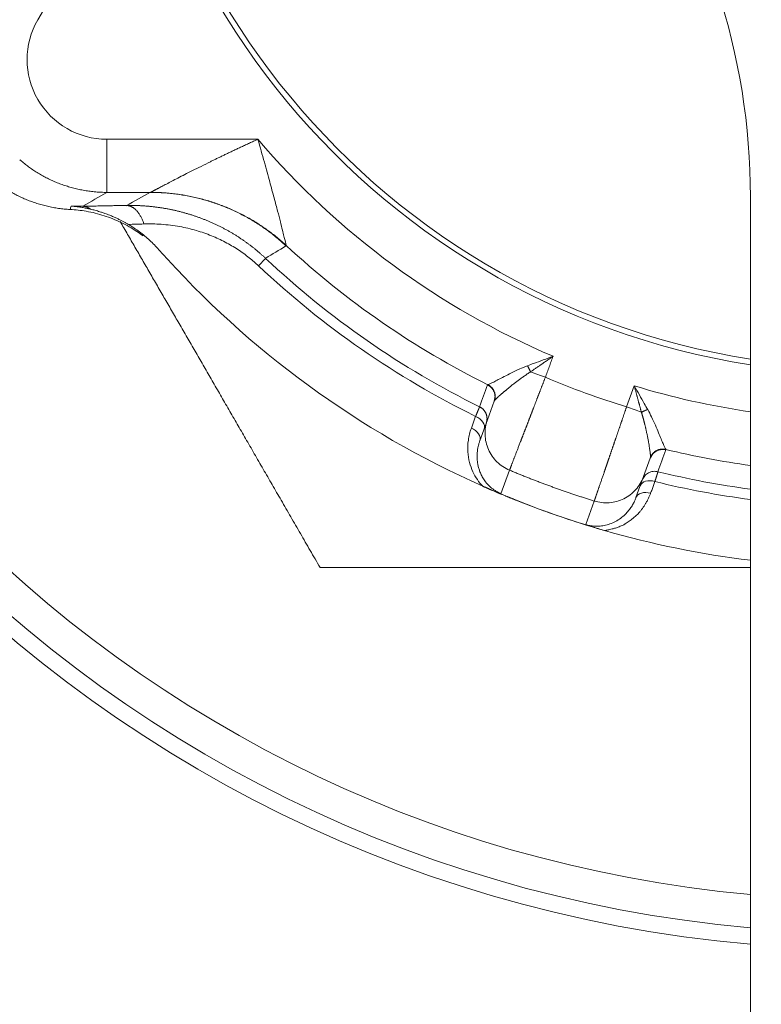
# Model space of a CAD drawing. Extents: x 200 to 1982, y 0 to 1260.
# Drawn here: x 1471 to 1482, y 386 to 400 of the extents above; entities that cross this region are included whole.
import ezdxf

# ---------------------------------------------------------------- set-up
doc = ezdxf.new("R2010")
doc.units = 0
doc.header["$LTSCALE"] = 5
doc.linetypes.add('ACJISTGB', pattern=[9, 4, -1, 1, -1, 1, -1])
doc.layers.get('0').update_dxf_attribs({"linetype": 'CONTINUOUS', "lineweight": 25})
doc.layers.add('1', color=4, linetype='CONTINUOUS', lineweight=15)

msp = doc.modelspace()

# ---------------------------------------------------------------- linework, layer by layer
at = {"color": 8, "lineweight": 13}
for p, q in [((1470.950248, 400.465415), (1472.086125, 402.432783)), ((1471.989607, 398.665012), (1474.261441, 398.665026)), ((1479.925262, 394.952336), (1479.8101, 394.635933)), ((1477.920188, 393.327794), (1478.049243, 393.682288)), ((1479.195375, 392.863663), (1479.324394, 393.218169))]:
    msp.add_line(p, q, dxfattribs=at)
at = {"lineweight": 18}
for p, q in [((1481.674625, 397.80135), (1481.674625, 356.467231)), ((1474.378328, 396.872056), (1474.271905, 396.759176)), ((1477.818412, 394.719095), (1477.716862, 394.440089)), ((1477.716878, 394.440079), (1477.601864, 394.124082)), ((1480.066133, 393.585026), (1480.167682, 393.86403)), ((1479.951095, 393.269031), (1480.066111, 393.585033))]:
    msp.add_line(p, q, dxfattribs=at)
for centre, radius, start, end in [((1483.424625, 406.467231), 20, 0, 264.976875), ((1483.424625, 406.467231), 11.33381, 90, 261.1153125), ((1483.424625, 406.467231), 11.25, 90, 261.050625), ((1471.674625, 397.80135), 10, 0, 36.4095843), ((1471.990237, 399.865584), 1.200596, 150.0251018, 269.9699201), ((1483.424625, 406.467231), 12.833784, 227.1057574, 243.6228758), ((1483.424625, 406.467231), 14.25, 221.6286963, 246.0778871), ((1483.424625, 406.467231), 13.187224, 256.2181576, 262.374119), ((1483.424625, 406.467231), 14.25, 247.7925, 253.92), ((1483.424625, 406.467231), 14.25, 253.9208302, 262.9457667)]:
    msp.add_arc(centre, radius, start, end, dxfattribs=at)
at = {"color": 8, "lineweight": 13}
for radius, start, end in [(19.752817, 0, 264.915), (19.254035, 275.22, 180), (19.254035, 180, 264.785625), (12.034881, 220.4135002, 246.9039671), (13.342362, 226.6865243, 243.8249466), (13.187224, 226.6865244, 243.7818409), (12.034881, 253.0960329, 261.6387053), (12.833784, 256.3771363, 262.1629251), (13.342362, 256.1750612, 262.4634642)]:
    msp.add_arc((1483.424625, 406.467231), radius, start, end, dxfattribs=at)
at = {"lineweight": 18}
for centre, major_axis, ratio, start_param, end_param in [((1483.555029, 406.825503), (11.993973, -4.330683), 0.999999996, 4.658831793, 4.760821855), ((1477.478377, 394.369565), (0.187939, -0.068404), 0.686273782, 6.283171011, 7.77986928), ((1477.413926, 394.192488), (0.187939, -0.068404), 0.686273782, 0.000003492, 1.497702712), ((1480.203486, 393.377706), (-0.187939, 0.068404), 0.686273782, 4.786492335, 6.283211335), ((1480.139035, 393.20063), (-0.187939, 0.068404), 0.686273782, 4.785483354, 6.283181795)]:
    msp.add_ellipse(centre, major_axis=major_axis, ratio=ratio, start_param=start_param, end_param=end_param, dxfattribs=at)
at = {"color": 8, "lineweight": 13}
for points, weights in [([(1471.989746, 398.665), (1471.989746, 398.206061), (1471.989746, 397.877323), (1471.989746, 397.865301)], [1, 0.810880012834, 0.810880012834, 1]), ([(1472.646759, 397.865301), (1473.412331, 397.864321), (1474.124916, 397.583313), (1474.685876, 397.061172)], [1.03584620845, 0.988051288493, 0.988051263848, 1.03584613452]), ([(1472.650202, 397.866122), (1473.415561, 397.865299), (1474.128074, 397.585393), (1474.689345, 397.065056)], [1.03575969295, 0.988080839964, 0.988080102363, 1.03575748014]), ([(1471.627386, 397.65609), (1471.66766, 397.654696), (1471.707655, 397.640126), (1471.745622, 397.612024)], [1.08102405817, 1.04145650864, 1.01638086754, 1.00579713488]), ([(1472.281916, 397.668931), (1472.396103, 397.664891), (1472.49366, 397.561774), (1472.546172, 397.389614)], [1.07853561887, 0.973821005776, 0.973821460378, 1.07853698268]), ([(1478.319303, 395.254285), (1478.33659, 395.224791), (1478.35197, 395.193366), (1478.36441, 395.162116)], [1.01703587184, 0.994321448066, 0.994321376052, 1.0170356558]), ([(1477.722865, 394.969585), (1477.81459, 394.923785), (1477.854968, 394.829398), (1477.824769, 394.731378)], [1.13515819345, 0.95494467037, 0.954947268888, 1.135165989]), ([(1477.598712, 394.636878), (1477.694926, 394.589423), (1477.734904, 394.489956), (1477.69822, 394.389299)], [1, 0.829689997513, 0.829689997513, 1]), ([(1480.127989, 394.595973), (1480.096441, 394.584727), (1480.064395, 394.570626), (1480.034186, 394.554368)], [1.13514606119, 1.06783589142, 1.02566884596, 1.0086449248]), ([(1480.401884, 393.994498), (1480.301815, 394.018462), (1480.210431, 393.971679), (1480.170703, 393.877528)], [1.1249145738, 0.951635414179, 0.958633460684, 1.14590871332])]:
    msp.add_rational_spline(points, weights, degree=3, dxfattribs=at)
for points, knots in [([(1472.650202, 397.866122), (1472.650906, 397.866501), (1472.652321, 397.867261), (1472.655531, 397.86898), (1472.659542, 397.871126), (1472.664433, 397.873742), (1472.670183, 397.876815), (1472.676796, 397.88035), (1472.684273, 397.884343), (1472.692612, 397.888796), (1472.701813, 397.893706), (1472.711877, 397.899072), (1472.722803, 397.904892), (1472.734591, 397.911165), (1472.747241, 397.917888), (1472.773478, 397.931812), (1472.81827, 397.955488), (1472.887336, 397.9918), (1472.968217, 398.034063), (1473.060375, 398.081851), (1473.164286, 398.135117), (1473.280348, 398.193979), (1473.409604, 398.258832), (1473.50843, 398.30778), (1473.571507, 398.338745), (1473.594563, 398.35004), (1473.617998, 398.361496), (1473.641812, 398.373112), (1473.666005, 398.384886), (1473.690577, 398.396818), (1473.715527, 398.408906), (1473.740856, 398.421147), (1473.766564, 398.433541), (1473.79265, 398.446086), (1473.819116, 398.458779), (1473.84596, 398.471618), (1473.873183, 398.484601), (1473.900785, 398.497725), (1473.928766, 398.510988), (1473.957125, 398.524386), (1473.985863, 398.537917), (1474.01498, 398.551578), (1474.044476, 398.565365), (1474.07435, 398.579275), (1474.104604, 398.593303), (1474.135236, 398.607447), (1474.166247, 398.621702), (1474.197637, 398.636063), (1474.229404, 398.65053), (1474.250723, 398.660177), (1474.261441, 398.665026)], [0, 0, 0, 0, 0.009251075, 0.018570683, 0.027976546, 0.037485905, 0.047115443, 0.05688123, 0.066798672, 0.076882479, 0.087146649, 0.097604452, 0.108268437, 0.11915044, 0.1302616, 0.141612382, 0.185295685, 0.23303423, 0.285140907, 0.34185636, 0.402396698, 0.468746602, 0.541011626, 0.619273388, 0.631637351, 0.644182562, 0.656909191, 0.669817403, 0.682907355, 0.696179197, 0.709633074, 0.723269125, 0.737087482, 0.751088275, 0.765271626, 0.779637653, 0.794186471, 0.808918189, 0.823832914, 0.838930746, 0.854211785, 0.869676124, 0.885323855, 0.901155067, 0.917169845, 0.93336827, 0.949750422, 0.966316379, 0.983066214, 1, 1, 1, 1]), ([(1472.650206, 397.866122), (1472.6497, 397.865851), (1472.648671, 397.865554), (1472.647175, 397.865348), (1472.646759, 397.865301)], [0, 0, 0, 0, 0.741983881, 1, 1, 1, 1]), ([(1478.703661, 395.396962), (1478.694752, 395.390761), (1478.677171, 395.378525), (1478.651137, 395.360469), (1478.625819, 395.34294), (1478.601228, 395.325937), (1478.577374, 395.309457), (1478.554265, 395.293496), (1478.531906, 395.278053), (1478.510301, 395.263125), (1478.489453, 395.248712), (1478.469363, 395.234814), (1478.45003, 395.221431), (1478.431453, 395.208563), (1478.413628, 395.196211), (1478.396555, 395.184377), (1478.380222, 395.173059), (1478.369604, 395.16571), (1478.36441, 395.162116)], [0, 0, 0, 0, 0.078169601, 0.15424844, 0.228236742, 0.300134754, 0.369942746, 0.43766101, 0.503289871, 0.566829684, 0.628280839, 0.68764377, 0.74491896, 0.800106943, 0.85320832, 0.904223764, 0.953154037, 1, 1, 1, 1]), ([(1478.36443, 395.162109), (1478.356399, 395.156896), (1478.340348, 395.146477), (1478.316718, 395.130773), (1478.293459, 395.115055), (1478.270621, 395.099341), (1478.248215, 395.083658), (1478.226262, 395.06803), (1478.204777, 395.05248), (1478.183777, 395.037031), (1478.155959, 395.016243), (1478.120957, 394.989377), (1478.079019, 394.956205), (1478.036828, 394.921994), (1478.006456, 394.896823), (1477.986864, 394.880404), (1477.977402, 394.87244), (1477.968232, 394.864689), (1477.959356, 394.85715), (1477.950771, 394.849825), (1477.942478, 394.842714), (1477.934475, 394.835816), (1477.926763, 394.829132), (1477.919338, 394.822662), (1477.912201, 394.816404), (1477.90535, 394.810359), (1477.898782, 394.804524), (1477.892497, 394.7989), (1477.886492, 394.793484), (1477.880765, 394.788275), (1477.875313, 394.783272), (1477.870135, 394.778473), (1477.865228, 394.773875), (1477.860589, 394.769477), (1477.856216, 394.765277), (1477.852105, 394.761272), (1477.848253, 394.75746), (1477.844659, 394.753838), (1477.841317, 394.750403), (1477.838226, 394.747153), (1477.835381, 394.744085), (1477.83278, 394.741196), (1477.830418, 394.738481), (1477.828296, 394.735941), (1477.826391, 394.733561), (1477.825307, 394.732104), (1477.824767, 394.731378)], [0, 0, 0, 0, 0.028445539, 0.05685599, 0.085224742, 0.113545205, 0.141810822, 0.170015084, 0.198151541, 0.226213812, 0.254195598, 0.312044429, 0.374583631, 0.441540697, 0.512601367, 0.530223801, 0.547720438, 0.565090887, 0.582334807, 0.599451903, 0.616441925, 0.633304671, 0.650039982, 0.666647743, 0.683127881, 0.699480365, 0.715705205, 0.73180245, 0.747772188, 0.763614543, 0.779329679, 0.794917791, 0.810379112, 0.825713907, 0.840922474, 0.85600514, 0.870962267, 0.88579424, 0.900501479, 0.915084425, 0.92954355, 0.943879348, 0.958092338, 0.972183064, 0.986152089, 1, 1, 1, 1]), ([(1478.364406, 395.162103), (1478.399651, 395.149278), (1478.436461, 395.135884), (1478.511682, 395.108512), (1478.550091, 395.094536), (1478.5885, 395.08056)], [0, 0, 0, 0, 0.5, 0.5, 1, 1, 1, 1]), ([(1478.049227, 393.682249), (1478.049503, 393.682968), (1478.050056, 393.684407), (1478.051334, 393.687733), (1478.052942, 393.691917), (1478.054913, 393.697045), (1478.057238, 393.703095), (1478.05992, 393.710073), (1478.062957, 393.717977), (1478.066351, 393.726806), (1478.070099, 393.736558), (1478.074201, 393.747231), (1478.078656, 393.758822), (1478.083463, 393.771326), (1478.088619, 393.784739), (1478.094123, 393.799056), (1478.099973, 393.814271), (1478.106167, 393.830378), (1478.1127, 393.847368), (1478.119572, 393.865235), (1478.126778, 393.883969), (1478.134316, 393.903561), (1478.142181, 393.924002), (1478.15037, 393.94528), (1478.158878, 393.967383), (1478.167702, 393.990301), (1478.176836, 394.01402), (1478.186276, 394.038526), (1478.196016, 394.063806), (1478.206051, 394.089844), (1478.214198, 394.110977), (1478.220289, 394.126777), (1478.22422, 394.136969), (1478.228206, 394.147308), (1478.232249, 394.157793), (1478.236348, 394.168424), (1478.240504, 394.179202), (1478.244717, 394.190126), (1478.248987, 394.201199), (1478.253314, 394.212419), (1478.257697, 394.223787), (1478.262138, 394.235302), (1478.266636, 394.246966), (1478.271191, 394.258778), (1478.275804, 394.270738), (1478.280473, 394.282846), (1478.2852, 394.295103), (1478.289983, 394.307507), (1478.294824, 394.320059), (1478.299722, 394.332759), (1478.304677, 394.345607), (1478.309688, 394.358602), (1478.314757, 394.371743), (1478.319881, 394.385031), (1478.325063, 394.398465), (1478.3303, 394.412045), (1478.335594, 394.42577), (1478.340943, 394.439639), (1478.346348, 394.453652), (1478.351808, 394.467808), (1478.357324, 394.482107), (1478.362894, 394.496548), (1478.368518, 394.511129), (1478.374197, 394.52585), (1478.37993, 394.54071), (1478.385716, 394.555708), (1478.391555, 394.570843), (1478.397447, 394.586114), (1478.403391, 394.601519), (1478.409387, 394.617057), (1478.415434, 394.632727), (1478.421532, 394.648528), (1478.42768, 394.664458), (1478.433877, 394.680516), (1478.440124, 394.696699), (1478.446419, 394.713007), (1478.452763, 394.729438), (1478.459153, 394.745989), (1478.46559, 394.76266), (1478.472073, 394.779448), (1478.478601, 394.796351), (1478.485174, 394.813367), (1478.49179, 394.830494), (1478.498449, 394.84773), (1478.50515, 394.865073), (1478.511892, 394.88252), (1478.518675, 394.900068), (1478.525497, 394.917717), (1478.532357, 394.935462), (1478.539255, 394.953301), (1478.54619, 394.971232), (1478.55316, 394.989251), (1478.560165, 395.007357), (1478.567203, 395.025546), (1478.574274, 395.043815), (1478.581376, 395.062161), (1478.586121, 395.074417), (1478.588499, 395.080556)], [0, 0, 0, 0, 0.01688132, 0.033787859, 0.05071963, 0.067676647, 0.084658923, 0.101666469, 0.1186993, 0.135757427, 0.152840864, 0.169949622, 0.187083714, 0.204243151, 0.221427946, 0.23863811, 0.255873655, 0.273134591, 0.290420928, 0.307732679, 0.325069852, 0.342432457, 0.359820504, 0.377234001, 0.394672957, 0.412137381, 0.42962728, 0.44714266, 0.46468353, 0.482249894, 0.499841759, 0.506328024, 0.51284788, 0.519401328, 0.52598837, 0.532609005, 0.539263234, 0.545951058, 0.552672476, 0.55942749, 0.5662161, 0.573038306, 0.579894109, 0.586783508, 0.593706505, 0.6006631, 0.607653293, 0.614677084, 0.621734474, 0.628825463, 0.63595005, 0.643108237, 0.650300024, 0.65752541, 0.664784397, 0.672076983, 0.679403169, 0.686762956, 0.694156342, 0.701583329, 0.709043916, 0.716538103, 0.72406589, 0.731627277, 0.739222264, 0.746850851, 0.754513037, 0.762208823, 0.769938208, 0.777701191, 0.785497773, 0.793327953, 0.80119173, 0.809089105, 0.817020076, 0.824984644, 0.832982808, 0.841014567, 0.84907992, 0.857178868, 0.865311408, 0.873477541, 0.881677266, 0.889910582, 0.898177487, 0.906477982, 0.914812065, 0.923179735, 0.931580992, 0.940015833, 0.948484258, 0.956986266, 0.965521855, 0.974091024, 0.982693773, 0.991330098, 1, 1, 1, 1]), ([(1480.034186, 394.554368), (1480.033082, 394.558397), (1480.030842, 394.566577), (1480.027429, 394.579062), (1480.023912, 394.591934), (1480.02029, 394.605197), (1480.016561, 394.618849), (1480.012725, 394.632892), (1480.008779, 394.647326), (1480.004724, 394.662151), (1480.000559, 394.677368), (1479.996282, 394.692976), (1479.991895, 394.708976), (1479.987397, 394.725368), (1479.982788, 394.742152), (1479.978069, 394.759327), (1479.973242, 394.776893), (1479.968306, 394.794849), (1479.963265, 394.813195), (1479.95812, 394.831931), (1479.952873, 394.851055), (1479.947527, 394.870566), (1479.942085, 394.890464), (1479.936551, 394.910746), (1479.930928, 394.931412), (1479.927162, 394.94532), (1479.925262, 394.952336)], [0, 0, 0, 0, 0.030997529, 0.062921415, 0.095771929, 0.129549321, 0.164253823, 0.199885646, 0.236444987, 0.273932026, 0.312346932, 0.351689861, 0.39196096, 0.433160363, 0.475288196, 0.51834458, 0.562329623, 0.607243431, 0.653086101, 0.699857724, 0.747558388, 0.796188173, 0.845747156, 0.89623541, 0.947653003, 1, 1, 1, 1]), ([(1477.598641, 394.636731), (1477.598565, 394.636548), (1477.598413, 394.636181), (1477.598083, 394.635387), (1477.597677, 394.634412), (1477.597188, 394.633237), (1477.596616, 394.631863), (1477.595961, 394.630288), (1477.595221, 394.628511), (1477.594397, 394.62653), (1477.593488, 394.624344), (1477.592493, 394.62195), (1477.591411, 394.619349), (1477.590243, 394.616538), (1477.588988, 394.613516), (1477.587646, 394.610283), (1477.586216, 394.606837), (1477.584698, 394.603179), (1477.583091, 394.599306), (1477.581396, 394.595219), (1477.579613, 394.590918), (1477.577741, 394.586402), (1477.57578, 394.58167), (1477.57373, 394.576724), (1477.571592, 394.571563), (1477.569365, 394.566187), (1477.56705, 394.560597), (1477.564647, 394.554794), (1477.562156, 394.548778), (1477.559577, 394.542551), (1477.556911, 394.536112), (1477.554158, 394.529464), (1477.551319, 394.522608), (1477.548395, 394.515547), (1477.545384, 394.508277), (1477.542295, 394.500816), (1477.54017, 394.495688), (1477.539106, 394.493119)], [0, 0, 0, 0, 0.026724945, 0.05355764, 0.080498168, 0.107546613, 0.134703057, 0.161967583, 0.189340272, 0.216821207, 0.244410471, 0.272108144, 0.299914307, 0.32782904, 0.355852422, 0.383984533, 0.412225449, 0.440575248, 0.469034005, 0.497601794, 0.526278688, 0.555064759, 0.583960076, 0.612964709, 0.642078723, 0.671302183, 0.700635153, 0.730077692, 0.759629859, 0.789291711, 0.8190633, 0.848944679, 0.878935895, 0.909036994, 0.939248018, 0.969569008, 1, 1, 1, 1]), ([(1479.324399, 393.218182), (1479.324641, 393.218885), (1479.325125, 393.220292), (1479.326242, 393.22353), (1479.327648, 393.227606), (1479.329373, 393.232607), (1479.331411, 393.238519), (1479.333767, 393.245351), (1479.336441, 393.253108), (1479.339434, 393.261795), (1479.342747, 393.271413), (1479.346381, 393.281968), (1479.350337, 393.293459), (1479.354614, 393.30589), (1479.359214, 393.31926), (1479.364135, 393.33357), (1479.369377, 393.348819), (1479.37494, 393.365005), (1479.380823, 393.382126), (1479.387023, 393.400178), (1479.393541, 393.419158), (1479.400373, 393.43906), (1479.407519, 393.459879), (1479.414975, 393.481609), (1479.422739, 393.504242), (1479.430808, 393.527768), (1479.439179, 393.552181), (1479.447849, 393.577468), (1479.456813, 393.603619), (1479.466068, 393.630622), (1479.473316, 393.651776), (1479.478385, 393.666566), (1479.481169, 393.674687), (1479.483996, 393.682934), (1479.486869, 393.691308), (1479.489785, 393.699811), (1479.492747, 393.708442), (1479.495753, 393.717203), (1479.498805, 393.726095), (1479.501902, 393.735119), (1479.505045, 393.744275), (1479.508234, 393.753565), (1479.51147, 393.762989), (1479.514752, 393.772547), (1479.51808, 393.782242), (1479.521455, 393.792072), (1479.524878, 393.80204), (1479.528347, 393.812145), (1479.531865, 393.822389), (1479.535429, 393.832772), (1479.539042, 393.843294), (1479.542702, 393.853957), (1479.54641, 393.86476), (1479.550167, 393.875704), (1479.553972, 393.88679), (1479.557825, 393.898018), (1479.561726, 393.909388), (1479.565677, 393.920901), (1479.569675, 393.932557), (1479.573723, 393.944356), (1479.577819, 393.956298), (1479.581964, 393.968385), (1479.586157, 393.980615), (1479.5904, 393.992989), (1479.594691, 394.005507), (1479.599031, 394.018169), (1479.603419, 394.030975), (1479.607856, 394.043925), (1479.612342, 394.057019), (1479.616876, 394.070256), (1479.621459, 394.083636), (1479.626089, 394.09716), (1479.630768, 394.110826), (1479.635495, 394.124634), (1479.640269, 394.138584), (1479.645091, 394.152675), (1479.64996, 394.166907), (1479.654877, 394.181279), (1479.65984, 394.195791), (1479.66485, 394.210441), (1479.669906, 394.225229), (1479.675009, 394.240154), (1479.680157, 394.255215), (1479.68535, 394.270411), (1479.690588, 394.285741), (1479.695871, 394.301203), (1479.701199, 394.316798), (1479.70657, 394.332523), (1479.711984, 394.348376), (1479.717441, 394.364358), (1479.722941, 394.380465), (1479.728482, 394.396697), (1479.734065, 394.413052), (1479.739688, 394.429528), (1479.745352, 394.446124), (1479.751055, 394.462837), (1479.756797, 394.479665), (1479.762578, 394.496607), (1479.768396, 394.513661), (1479.77425, 394.530824), (1479.780141, 394.548094), (1479.786068, 394.565469), (1479.792029, 394.582946), (1479.798023, 394.600522), (1479.804051, 394.618196), (1479.808081, 394.630011), (1479.810101, 394.635933)], [0, 0, 0, 0, 0.016440136, 0.032937278, 0.049491437, 0.066102622, 0.082770842, 0.099496107, 0.116278427, 0.13311781, 0.150014266, 0.166967803, 0.18397843, 0.201046155, 0.218170987, 0.235352934, 0.252592003, 0.269888202, 0.287241539, 0.304652021, 0.322119655, 0.339644447, 0.357226405, 0.374865534, 0.392561842, 0.410315332, 0.428126012, 0.445993887, 0.463918961, 0.481901241, 0.499940729, 0.505035571, 0.510172914, 0.515352761, 0.520575109, 0.525839961, 0.531147316, 0.536497174, 0.541889536, 0.5473244, 0.552801769, 0.558321641, 0.563884016, 0.569488896, 0.57513628, 0.580826167, 0.586558559, 0.592333454, 0.598150854, 0.604010758, 0.609913166, 0.615858078, 0.621845494, 0.627875415, 0.63394784, 0.640062769, 0.646220202, 0.65242014, 0.658662581, 0.664947527, 0.671274977, 0.67764493, 0.684057388, 0.690512349, 0.697009814, 0.703549783, 0.710132256, 0.716757232, 0.723424711, 0.730134694, 0.73688718, 0.743682169, 0.750519661, 0.757399656, 0.764322153, 0.771287153, 0.778294656, 0.785344661, 0.792437168, 0.799572177, 0.806749687, 0.8139697, 0.821232214, 0.828537229, 0.835884745, 0.843274763, 0.850707281, 0.858182299, 0.865699819, 0.873259838, 0.880862357, 0.888507376, 0.896194895, 0.903924913, 0.91169743, 0.919512446, 0.927369961, 0.935269974, 0.943212486, 0.951197495, 0.959225003, 0.967295008, 0.975407511, 0.98356251, 0.991760007, 1, 1, 1, 1]), ([(1479.8101, 394.635933), (1479.848508, 394.621951), (1479.886914, 394.607969), (1479.96213, 394.580585), (1479.998938, 394.567185), (1480.034181, 394.554354)], [0, 0, 0, 0, 0.5, 0.5, 1, 1, 1, 1]), ([(1477.716879, 394.440083), (1477.703875, 394.404348), (1477.694289, 394.36737), (1477.682296, 394.292263), (1477.67989, 394.254135), (1477.682345, 394.178105), (1477.687206, 394.140204), (1477.704021, 394.065999), (1477.715974, 394.029696), (1477.74654, 393.959998), (1477.765152, 393.926605), (1477.808365, 393.863933), (1477.832965, 393.834656), (1477.887262, 393.781275), (1477.91696, 393.757173), (1477.98038, 393.715013), (1478.014102, 393.696956), (1478.049227, 393.682249)], [0, 0, 0, 0, 0.125, 0.125, 0.25, 0.25, 0.375, 0.375, 0.5, 0.5, 0.625, 0.625, 0.75, 0.75, 0.875, 0.875, 1, 1, 1, 1]), ([(1479.324399, 393.218182), (1479.304895, 393.224273), (1479.265875, 393.236458), (1479.207427, 393.255062), (1479.149017, 393.27391), (1479.090654, 393.293027), (1479.032336, 393.312406), (1478.974066, 393.332049), (1478.915845, 393.351955), (1478.857673, 393.372126), (1478.799553, 393.39256), (1478.741485, 393.413259), (1478.683471, 393.434221), (1478.625512, 393.455448), (1478.567609, 393.47694), (1478.509763, 393.498695), (1478.451976, 393.520715), (1478.39425, 393.543), (1478.336584, 393.565549), (1478.278981, 393.588363), (1478.221441, 393.61144), (1478.163969, 393.634787), (1478.106555, 393.65838), (1478.068355, 393.674326), (1478.049249, 393.682301)], [0, 0, 0, 0, 0.045155233, 0.090338959, 0.135551182, 0.180791903, 0.226061123, 0.271358845, 0.316685069, 0.362039798, 0.407423034, 0.452834779, 0.498275033, 0.5437438, 0.58924108, 0.634766875, 0.680321188, 0.725904019, 0.771515371, 0.817155245, 0.862823643, 0.908520568, 0.954246019, 1, 1, 1, 1]), ([(1480.28309, 393.659672), (1480.259424, 393.665485), (1480.234694, 393.666928), (1480.186344, 393.660888), (1480.162739, 393.653406), (1480.11976, 393.630498), (1480.1004, 393.615079), (1480.068472, 393.578331), (1480.055915, 393.557013), (1480.047587, 393.534147)], [0, 0, 0, 0, 0.25, 0.25, 0.5, 0.5, 0.75, 0.75, 1, 1, 1, 1]), ([(1480.236385, 393.51139), (1480.237329, 393.51438), (1480.239211, 393.520349), (1480.241939, 393.528996), (1480.244588, 393.537392), (1480.247151, 393.545512), (1480.249627, 393.553361), (1480.252017, 393.560935), (1480.25432, 393.568232), (1480.256534, 393.57525), (1480.25866, 393.581989), (1480.260697, 393.588447), (1480.262644, 393.594624), (1480.264502, 393.600518), (1480.266271, 393.60613), (1480.26795, 393.61146), (1480.269539, 393.616507), (1480.271039, 393.621271), (1480.27245, 393.625754), (1480.273771, 393.629957), (1480.275004, 393.633879), (1480.276149, 393.637523), (1480.277206, 393.640889), (1480.278176, 393.643979), (1480.279059, 393.646795), (1480.279857, 393.649339), (1480.280569, 393.651613), (1480.281197, 393.653619), (1480.281741, 393.655358), (1480.282203, 393.656836), (1480.282582, 393.658048), (1480.282886, 393.65902), (1480.283022, 393.659455), (1480.28309, 393.659672)], [0, 0, 0, 0, 0.034349582, 0.06855894, 0.102628127, 0.136557204, 0.170346233, 0.203995285, 0.237504431, 0.270873749, 0.304103321, 0.337193233, 0.370143572, 0.402954431, 0.435625906, 0.468158094, 0.500551097, 0.532805018, 0.564919963, 0.59689604, 0.628733359, 0.660432032, 0.691992172, 0.723413895, 0.754697315, 0.78584255, 0.816849719, 0.847718939, 0.87845033, 0.909044012, 0.939500104, 0.969818727, 1, 1, 1, 1]), ([(1479.324382, 393.21813), (1479.360746, 393.206817), (1479.398187, 393.198973), (1479.473874, 393.190502), (1479.512119, 393.189877), (1479.58803, 393.195868), (1479.625696, 393.202484), (1479.699088, 393.22272), (1479.734813, 393.236338), (1479.803032, 393.270087), (1479.835525, 393.290216), (1479.896105, 393.336258), (1479.924191, 393.36217), (1479.974943, 393.418841), (1479.997608, 393.449598), (1480.036697, 393.514849), (1480.05312, 393.549341), (1480.066127, 393.585078)], [0, 0, 0, 0, 0.125, 0.125, 0.25, 0.25, 0.375, 0.375, 0.5, 0.5, 0.625, 0.625, 0.75, 0.75, 0.875, 0.875, 1, 1, 1, 1])]:
    msp.add_open_spline(points, degree=3, knots=knots, dxfattribs=at)
at = {"lineweight": 18}
for points, degree, knots in [([(1474.689345, 397.065056), (1474.688959, 397.066647), (1474.687311, 397.073419), (1474.681854, 397.09587), (1474.671155, 397.139635), (1474.65487, 397.20571), (1474.631666, 397.298775), (1474.600082, 397.423523), (1474.558571, 397.584412), (1474.50561, 397.78523), (1474.439248, 398.03092), (1474.357635, 398.325852), (1474.295369, 398.546006), (1474.261441, 398.665026)], 3, [0, 0, 0, 0, 0.038246635, 0.100621721, 0.167374587, 0.239690868, 0.319501632, 0.407707907, 0.504166425, 0.610751743, 0.727622906, 0.857151823, 1, 1, 1, 1]), ([(1471.989757, 397.865351), (1471.975619, 397.865451), (1471.94738, 397.865652), (1471.905099, 397.867089), (1471.862968, 397.869346), (1471.821005, 397.872499), (1471.77923, 397.876517), (1471.737659, 397.881397), (1471.69631, 397.887128), (1471.6552, 397.893701), (1471.614346, 397.901107), (1471.573763, 397.909335), (1471.533468, 397.918375), (1471.493476, 397.928217), (1471.453804, 397.938849), (1471.414465, 397.950261), (1471.375474, 397.962442), (1471.336845, 397.975378), (1471.298593, 397.98906), (1471.26073, 398.003474), (1471.223271, 398.018609), (1471.186226, 398.034452), (1471.14961, 398.05099), (1471.113433, 398.068211), (1471.077708, 398.086102), (1471.042445, 398.104649), (1471.007656, 398.123839), (1470.973351, 398.14366), (1470.93954, 398.164097), (1470.906233, 398.185136), (1470.87344, 398.206765), (1470.841168, 398.228969), (1470.809428, 398.251735), (1470.778227, 398.275048), (1470.747572, 398.298894), (1470.717473, 398.32326), (1470.694294, 398.342776), (1470.681137, 398.354151), (1470.677727, 398.357119)], 3, [0, 0, 0, 0, 0.02963113, 0.059183928, 0.088658401, 0.118054554, 0.147372395, 0.17661193, 0.205773164, 0.234856104, 0.263860757, 0.292787129, 0.321635227, 0.350405057, 0.379096626, 0.40770994, 0.436245007, 0.464701832, 0.493080424, 0.521380789, 0.549602934, 0.577746866, 0.605812592, 0.633800119, 0.661709454, 0.689540606, 0.71729358, 0.744968386, 0.772565029, 0.800083517, 0.827523859, 0.854886062, 0.882170133, 0.909376081, 0.936503913, 0.963553637, 0.990525261, 1, 1, 1, 1]), ([(1471.436118, 397.608411), (1471.421545, 397.609268), (1471.392479, 397.610978), (1471.349083, 397.61474), (1471.306014, 397.619349), (1471.263294, 397.624875), (1471.22094, 397.631277), (1471.17897, 397.638541), (1471.137399, 397.64665), (1471.096244, 397.655583), (1471.055519, 397.665322), (1471.015238, 397.675849), (1470.975417, 397.687143), (1470.936066, 397.699187), (1470.8972, 397.71196), (1470.858828, 397.725443), (1470.820963, 397.739618), (1470.783615, 397.754463), (1470.746793, 397.769961), (1470.710507, 397.786091), (1470.674764, 397.802834), (1470.639574, 397.820171), (1470.604942, 397.838082), (1470.570877, 397.856548), (1470.537383, 397.875549), (1470.504467, 397.895067), (1470.472133, 397.915083), (1470.440386, 397.935578), (1470.409231, 397.956533), (1470.378669, 397.977928), (1470.348705, 397.999747), (1470.31934, 398.021971), (1470.290577, 398.044581), (1470.262416, 398.067559), (1470.236029, 398.089899), (1470.219134, 398.104698), (1470.211347, 398.111627)], 3, [0, 0, 0, 0, 0.032450859, 0.064723562, 0.09681811, 0.128734505, 0.160472748, 0.19203284, 0.223414785, 0.254618584, 0.285644241, 0.316491759, 0.347161141, 0.377652392, 0.407965515, 0.438100514, 0.468057395, 0.497836162, 0.52743682, 0.556859374, 0.586103831, 0.615170195, 0.644058473, 0.67276867, 0.701300793, 0.729654848, 0.757830842, 0.785828781, 0.813648671, 0.841290521, 0.868754335, 0.896040123, 0.923147889, 0.950077643, 0.97682939, 1, 1, 1, 1]), ([(1471.451457, 397.65896), (1471.466889, 397.65755), (1471.496684, 397.654826), (1471.539629, 397.649656), (1471.579216, 397.644119), (1471.615391, 397.638346), (1471.648126, 397.632552), (1471.677405, 397.626913), (1471.703222, 397.621573), (1471.725587, 397.616687), (1471.73932, 397.613491), (1471.745622, 397.612024)], 3, [0, 0, 0, 0, 0.155835518, 0.300901214, 0.434965651, 0.557839085, 0.669368133, 0.769431478, 0.857935273, 0.934808665, 1, 1, 1, 1]), ([(1472.281917, 397.66893), (1472.261647, 397.668534), (1472.206998, 397.667468), (1472.138112, 397.666152), (1472.076095, 397.664954), (1472.035132, 397.664151), (1471.994457, 397.663344), (1471.943727, 397.66232), (1471.888611, 397.661198), (1471.834587, 397.660106), (1471.797942, 397.659374), (1471.769992, 397.658837), (1471.742469, 397.658313), (1471.713129, 397.657757), (1471.685677, 397.657234), (1471.6638, 397.656811), (1471.644638, 397.656436), (1471.632848, 397.6562), (1471.627387, 397.65609)], 3, [0, 0, 0, 0, 0.092740269, 0.250022983, 0.312754523, 0.375328954, 0.437748279, 0.50001453, 0.610306444, 0.693637537, 0.75001316, 0.779296472, 0.820963547, 0.875015015, 0.912269323, 0.945517393, 0.974760376, 1, 1, 1, 1]), ([(1474.378326, 396.872057), (1474.373199, 396.876877), (1474.36292, 396.886541), (1474.347324, 396.90093), (1474.331547, 396.915283), (1474.315581, 396.929587), (1474.29943, 396.943841), (1474.283092, 396.958041), (1474.26657, 396.972181), (1474.249865, 396.986259), (1474.232977, 397.000271), (1474.215909, 397.014211), (1474.198661, 397.028076), (1474.181234, 397.041862), (1474.163631, 397.055566), (1474.145852, 397.069185), (1474.127898, 397.082716), (1474.109772, 397.096154), (1474.091475, 397.109498), (1474.073008, 397.122743), (1474.054374, 397.135887), (1474.035574, 397.148924), (1474.01661, 397.161853), (1473.997485, 397.174669), (1473.9782, 397.187369), (1473.958758, 397.199949), (1473.93916, 397.212407), (1473.919408, 397.224741), (1473.899505, 397.236948), (1473.879453, 397.249025), (1473.859253, 397.26097), (1473.838908, 397.272779), (1473.818421, 397.284449), (1473.797795, 397.295979), (1473.777031, 397.307364), (1473.756133, 397.318602), (1473.735104, 397.329691), (1473.713944, 397.340629), (1473.692656, 397.351413), (1473.671243, 397.362042), (1473.649705, 397.372514), (1473.628046, 397.382827), (1473.606268, 397.392979), (1473.584373, 397.402969), (1473.562364, 397.412794), (1473.540243, 397.422452), (1473.518013, 397.431942), (1473.495676, 397.441263), (1473.473234, 397.450411), (1473.45069, 397.459387), (1473.428044, 397.468188), (1473.4053, 397.476814), (1473.382458, 397.485264), (1473.35952, 397.493536), (1473.336489, 397.501629), (1473.313367, 397.509542), (1473.290156, 397.517274), (1473.266857, 397.524823), (1473.243474, 397.53219), (1473.220007, 397.539372), (1473.19646, 397.54637), (1473.172834, 397.553181), (1473.149129, 397.559805), (1473.125348, 397.566242), (1473.101492, 397.57249), (1473.077563, 397.578549), (1473.053562, 397.584418), (1473.02949, 397.590096), (1473.00535, 397.595584), (1472.981144, 397.600879), (1472.956872, 397.605982), (1472.932537, 397.610892), (1472.90814, 397.615609), (1472.883683, 397.620132), (1472.859167, 397.62446), (1472.834593, 397.628592), (1472.809962, 397.632529), (1472.785276, 397.636268), (1472.760535, 397.63981), (1472.735742, 397.643154), (1472.710896, 397.6463), (1472.686, 397.649247), (1472.661055, 397.651994), (1472.636062, 397.654542), (1472.611022, 397.65689), (1472.585937, 397.659038), (1472.560809, 397.660985), (1472.535638, 397.662731), (1472.510426, 397.664274), (1472.485173, 397.665614), (1472.459883, 397.666751), (1472.434555, 397.667684), (1472.409191, 397.668412), (1472.383793, 397.668935), (1472.358362, 397.669253), (1472.3329, 397.66936), (1472.307404, 397.669276), (1472.290421, 397.669046), (1472.281917, 397.668931)], 3, [0, 0, 0, 0, 0.008586561, 0.017217792, 0.025893424, 0.034613173, 0.04337673, 0.052183768, 0.061033938, 0.06992687, 0.078862172, 0.087839432, 0.096858227, 0.105918321, 0.115019647, 0.124162117, 0.133345614, 0.14256999, 0.151835065, 0.161140628, 0.170486435, 0.179872208, 0.189297635, 0.198762369, 0.208266087, 0.217808711, 0.227390207, 0.237010502, 0.246669481, 0.256366987, 0.266102819, 0.275876733, 0.285688439, 0.2955376, 0.305423832, 0.31534671, 0.325306038, 0.335301892, 0.345334323, 0.355403342, 0.365508913, 0.375650959, 0.385829353, 0.396043926, 0.406294456, 0.416580674, 0.426902258, 0.437258885, 0.44765056, 0.458077434, 0.468539622, 0.479037201, 0.48957021, 0.500138645, 0.510742464, 0.521381581, 0.532055866, 0.542765147, 0.553509204, 0.564287799, 0.575100955, 0.585948852, 0.596831643, 0.607749454, 0.618702377, 0.629690474, 0.640713773, 0.651772269, 0.662865924, 0.673994664, 0.685158378, 0.696356921, 0.707590177, 0.71885829, 0.730161461, 0.741499871, 0.752873681, 0.764283029, 0.775728032, 0.787208784, 0.798725354, 0.81027779, 0.821866112, 0.83349032, 0.845150382, 0.85684625, 0.868577934, 0.880345509, 0.892149036, 0.903988558, 0.915864103, 0.92777568, 0.939723279, 0.951706874, 0.963726418, 0.975781847, 0.987873076, 1, 1, 1, 1]), ([(1472.534894, 397.20938), (1472.504772, 397.232012), (1472.398865, 397.307013), (1472.205851, 397.417295), (1471.949259, 397.52016), (1471.690857, 397.584416), (1471.51795, 397.604134), (1471.436153, 397.60841)], 3, [0, 0, 0, 0, 0.095287304, 0.328082507, 0.560836373, 0.792748554, 1, 1, 1, 1]), ([(1471.745622, 397.612024), (1471.755815, 397.609569), (1471.777265, 397.604403), (1471.810796, 397.595594), (1471.847262, 397.585364), (1471.880649, 397.575275), (1471.918419, 397.56327), (1471.967731, 397.546458), (1472.01772, 397.527532), (1472.060006, 397.510225), (1472.086733, 397.498803), (1472.112382, 397.487401), (1472.136967, 397.476064), (1472.160503, 397.464833), (1472.183009, 397.453745), (1472.2045, 397.442834), (1472.224996, 397.43213), (1472.244514, 397.421661), (1472.263072, 397.41145), (1472.280686, 397.401515), (1472.297387, 397.391887), (1472.308147, 397.3855), (1472.313399, 397.382382)], 3, [0, 0, 0, 0, 0.050193975, 0.105621864, 0.166280955, 0.232159987, 0.273538588, 0.357549518, 0.484011909, 0.532815886, 0.580099531, 0.625860772, 0.670098733, 0.71281362, 0.754006612, 0.79367975, 0.831835837, 0.868478335, 0.903611278, 0.93723919, 0.969367003, 1, 1, 1, 1]), ([(1475.197384, 392.217231), (1474.642414, 393.178467), (1474.117684, 394.087325), (1473.604699, 394.975842), (1473.106436, 395.838858), (1472.644728, 396.638561), (1472.190529, 397.425256)], 2, [0, 0, 0, 0.34524426, 0.34524426, 0.690488521, 0.690488521, 1, 1, 1]), ([(1472.546171, 397.389614), (1472.63258, 397.392301), (1472.810158, 397.389249), (1473.074806, 397.356849), (1473.328393, 397.297643), (1473.559115, 397.217883), (1473.768831, 397.120986), (1473.9597, 397.009118), (1474.126912, 396.888315), (1474.227308, 396.801219), (1474.271905, 396.759176)], 3, [0, 0, 0, 0, 0.152599172, 0.308924302, 0.449623503, 0.577288893, 0.694669442, 0.804646838, 0.909767637, 1, 1, 1, 1]), ([(1478.703661, 395.396962), (1478.654641, 395.378683), (1478.55827, 395.342909), (1478.429807, 395.295368), (1478.351317, 395.266219), (1478.319302, 395.254285)], 3, [0, 0, 0, 0, 0.377233489, 0.742926683, 1, 1, 1, 1]), ([(1478.319302, 395.254285), (1478.278911, 395.23925), (1478.19415, 395.203246), (1478.076193, 395.146274), (1477.968173, 395.090916), (1477.87907, 395.044538), (1477.809708, 395.008973), (1477.75997, 394.984639), (1477.733106, 394.972827), (1477.724808, 394.970024), (1477.722864, 394.969583)], 3, [0, 0, 0, 0, 0.124228128, 0.272193308, 0.415978942, 0.553056148, 0.683794401, 0.80835283, 0.927673901, 1, 1, 1, 1]), ([(1477.719274, 394.966477), (1477.729232, 394.961541), (1477.7391, 394.955611), (1477.758094, 394.94171), (1477.767219, 394.933737), (1477.78412, 394.915904), (1477.791892, 394.906044), (1477.805541, 394.884826), (1477.811414, 394.873469), (1477.820882, 394.849843), (1477.824476, 394.837578), (1477.829254, 394.812819), (1477.830438, 394.80033), (1477.830522, 394.775786), (1477.829424, 394.763733), (1477.825275, 394.740596), (1477.822227, 394.729512), (1477.818428, 394.719085)], 3, [0, 0, 0, 0, 0.125, 0.125, 0.25, 0.25, 0.375, 0.375, 0.5, 0.5, 0.625, 0.625, 0.75, 0.75, 0.875, 0.875, 1, 1, 1, 1]), ([(1480.127988, 394.595974), (1480.11113, 394.625705), (1480.069732, 394.698499), (1480.00188, 394.817496), (1479.951055, 394.906838), (1479.925262, 394.952336)], 3, [0, 0, 0, 0, 0.257156288, 0.622885018, 1, 1, 1, 1]), ([(1477.818428, 394.719085), (1477.818515, 394.719326), (1477.818698, 394.719827), (1477.818956, 394.720523), (1477.819219, 394.721217), (1477.819484, 394.721902), (1477.819755, 394.722578), (1477.820032, 394.723244), (1477.820318, 394.723898), (1477.820613, 394.72454), (1477.820921, 394.725168), (1477.821242, 394.725776), (1477.821584, 394.726384), (1477.821911, 394.726888), (1477.822472, 394.727856), (1477.823386, 394.729375), (1477.824248, 394.730624), (1477.824769, 394.731378)], 3, [0, 0, 0, 0, 0.034404418, 0.07167161, 0.111815907, 0.154846853, 0.200770271, 0.249589036, 0.301303636, 0.355912596, 0.413412801, 0.473799752, 0.537067778, 0.603210201, 0.665980164, 0.798428248, 1, 1, 1, 1]), ([(1480.170704, 393.877527), (1480.17079, 393.879213), (1480.170959, 393.882568), (1480.17094, 393.888641), (1480.170733, 393.895389), (1480.170328, 393.902844), (1480.16974, 393.910935), (1480.168977, 393.919618), (1480.168048, 393.928842), (1480.166961, 393.938554), (1480.165724, 393.948706), (1480.163668, 393.964362), (1480.16033, 393.987531), (1480.155075, 394.021076), (1480.148467, 394.060732), (1480.140462, 394.106774), (1480.131258, 394.157424), (1480.12111, 394.209975), (1480.110499, 394.261578), (1480.102003, 394.300065), (1480.096172, 394.325167), (1480.093224, 394.337643), (1480.090192, 394.350258), (1480.087074, 394.363009), (1480.083871, 394.375896), (1480.080582, 394.388914), (1480.077205, 394.402062), (1480.073741, 394.415338), (1480.070189, 394.428737), (1480.066548, 394.442257), (1480.062818, 394.455895), (1480.058998, 394.469648), (1480.055089, 394.483512), (1480.051089, 394.497484), (1480.046998, 394.51156), (1480.042815, 394.525736), (1480.038546, 394.540006), (1480.03563, 394.549573), (1480.03417, 394.554364)], 3, [0, 0, 0, 0, 0.025361347, 0.0504739, 0.075321875, 0.099889484, 0.124160983, 0.148120728, 0.171753221, 0.195043154, 0.21797545, 0.240535302, 0.295584124, 0.354586033, 0.417670651, 0.484961026, 0.555204962, 0.621396638, 0.683229383, 0.740436961, 0.754384469, 0.768390566, 0.782454756, 0.79657653, 0.810755357, 0.824990693, 0.839281975, 0.85362862, 0.868030031, 0.882485593, 0.896994672, 0.911556619, 0.926170767, 0.940836432, 0.955552914, 0.970319494, 0.985135439, 1, 1, 1, 1]), ([(1480.401885, 393.994499), (1480.400679, 393.996087), (1480.396116, 394.003571), (1480.383133, 394.029888), (1480.360672, 394.080499), (1480.3304, 394.152326), (1480.291948, 394.245145), (1480.24477, 394.357016), (1480.191028, 394.476478), (1480.149249, 394.558524), (1480.127988, 394.595974)], 3, [0, 0, 0, 0, 0.072341999, 0.191668651, 0.316199393, 0.446944014, 0.584036215, 0.727875731, 0.875872406, 1, 1, 1, 1]), ([(1477.920188, 393.327794), (1477.9198, 393.327957), (1477.895418, 393.338222), (1477.845867, 393.363261), (1477.776609, 393.412281), (1477.715085, 393.471571), (1477.665884, 393.535293), (1477.629715, 393.597098), (1477.603952, 393.654599), (1477.585466, 393.709205), (1477.572443, 393.762707), (1477.564157, 393.815845), (1477.560295, 393.868387), (1477.560554, 393.91969), (1477.564534, 393.969177), (1477.571755, 394.016278), (1477.581871, 394.061443), (1477.59235, 394.096997), (1477.599548, 394.117719), (1477.601864, 394.124081)], 3, [0, 0, 0, 0, 0.000186542, 0.070021222, 0.144655637, 0.225391208, 0.305147237, 0.376730873, 0.44129603, 0.502396904, 0.562980952, 0.624091929, 0.685263641, 0.745903674, 0.805427004, 0.863339148, 0.918851067, 0.974924086, 1, 1, 1, 1]), ([(1478.192243, 393.212621), (1478.185353, 393.215345), (1478.171519, 393.220813), (1478.150723, 393.229081), (1478.129806, 393.237433), (1478.11121, 393.244892), (1478.095219, 393.251331), (1478.082116, 393.256623), (1478.069805, 393.261609), (1478.058286, 393.266286), (1478.047553, 393.270654), (1478.036667, 393.275095), (1478.025275, 393.279753), (1478.012996, 393.284787), (1478.000506, 393.289921), (1477.987794, 393.295161), (1477.971886, 393.301736), (1477.953677, 393.30929), (1477.933999, 393.317491), (1477.919195, 393.323685), (1477.908408, 393.32821), (1477.900604, 393.331489), (1477.89254, 393.334883), (1477.884216, 393.338393), (1477.875633, 393.342018), (1477.866786, 393.345762), (1477.854275, 393.351066), (1477.837939, 393.358013), (1477.817536, 393.366726), (1477.799634, 393.374405), (1477.784494, 393.380922), (1477.772397, 393.386142), (1477.760409, 393.391329), (1477.748527, 393.396483), (1477.736751, 393.401603), (1477.725082, 393.406689), (1477.713519, 393.411741), (1477.702062, 393.416759), (1477.690711, 393.421742), (1477.679466, 393.42669), (1477.668327, 393.431604), (1477.657294, 393.436481), (1477.649975, 393.439725), (1477.646334, 393.44134)], 3, [0, 0, 0, 0, 0.036942075, 0.074172351, 0.111737788, 0.149684101, 0.174858927, 0.198667007, 0.22111544, 0.242212699, 0.261968994, 0.280396765, 0.302840543, 0.32565769, 0.348849111, 0.372415668, 0.396358182, 0.437331453, 0.473027654, 0.503685492, 0.517277765, 0.531381889, 0.546023261, 0.561224582, 0.577006137, 0.593386057, 0.610380558, 0.64718599, 0.685250144, 0.724578956, 0.747240986, 0.769633732, 0.79176301, 0.813634841, 0.835255465, 0.85663134, 0.877769149, 0.898675803, 0.919358446, 0.939824453, 0.96008144, 0.980137259, 1, 1, 1, 1]), ([(1479.477869, 392.774693), (1479.486388, 392.775903), (1479.503807, 392.778377), (1479.530164, 392.782946), (1479.560729, 392.789044), (1479.598754, 392.797819), (1479.646798, 392.811449), (1479.692126, 392.827612), (1479.729671, 392.843556), (1479.755292, 392.855794), (1479.775306, 392.866239), (1479.797021, 392.878508), (1479.821595, 392.893673), (1479.850124, 392.912821), (1479.881513, 392.935818), (1479.919586, 392.966296), (1479.962067, 393.004803), (1479.999468, 393.044045), (1480.025372, 393.074735), (1480.046971, 393.102655), (1480.067738, 393.132514), (1480.090975, 393.169063), (1480.109484, 393.201488), (1480.124107, 393.229237), (1480.135441, 393.251914), (1480.145811, 393.273753), (1480.155305, 393.294719), (1480.16403, 393.314775), (1480.169477, 393.32788), (1480.172129, 393.334261)], 3, [0, 0, 0, 0, 0.023672283, 0.048405116, 0.074208769, 0.110767846, 0.158372215, 0.216999094, 0.251136923, 0.279667053, 0.302601068, 0.319948378, 0.356468316, 0.39253178, 0.428150416, 0.480428195, 0.549662332, 0.61571576, 0.66083076, 0.685060141, 0.73572058, 0.785546737, 0.834551906, 0.865416365, 0.894957221, 0.923180568, 0.950092251, 0.975697363, 1, 1, 1, 1]), ([(1479.951095, 393.269031), (1479.948858, 393.262884), (1479.940165, 393.240018), (1479.921976, 393.1989), (1479.892455, 393.144933), (1479.853538, 393.087607), (1479.803426, 393.028709), (1479.740806, 392.971214), (1479.666526, 392.919826), (1479.584362, 392.879343), (1479.499529, 392.852341), (1479.415899, 392.838706), (1479.334881, 392.837118), (1479.26126, 392.845956), (1479.215391, 392.857442), (1479.195375, 392.863663)], 3, [0, 0, 0, 0, 0.024229593, 0.090517158, 0.165687187, 0.248832438, 0.339885973, 0.43814078, 0.539488081, 0.636627149, 0.724936251, 0.804270992, 0.876630415, 0.94523097, 1, 1, 1, 1]), ([(1481.6664, 392.217231), (1480.533576, 392.217231), (1479.376724, 392.217231), (1478.379359, 392.217231), (1477.34958, 392.217231), (1476.304171, 392.217231), (1475.197384, 392.217231)], 2, [0, 0, 0, 0.35938501, 0.35938501, 0.679692505, 0.679692505, 1, 1, 1])]:
    msp.add_open_spline(points, degree=degree, knots=knots, dxfattribs=at)
at = {"color": 8, "lineweight": 13}
for points, degree in [([(1471.989757, 397.865301), (1471.868967, 397.795564), (1471.748177, 397.725827), (1471.627387, 397.65609)], 3), ([(1471.989757, 397.865301), (1472.208757, 397.865301), (1472.427758, 397.865301), (1472.646759, 397.865301)], 3), ([(1471.451457, 397.65896), (1471.446642, 397.641736), (1471.441522, 397.624898), (1471.436118, 397.608412)], 3), ([(1471.627387, 397.65609), (1471.569387, 397.654649), (1471.510705, 397.655541), (1471.451457, 397.65896)], 3), ([(1474.689345, 397.065056), (1474.688189, 397.063761), (1474.687032, 397.062467), (1474.685876, 397.061173)], 3), ([(1478.588499, 395.080556), (1478.703661, 395.396962)], 1), ([(1477.719199, 394.966321), (1477.679037, 394.856506), (1477.638875, 394.746692), (1477.598713, 394.636877)], 3), ([(1477.722863, 394.969582), (1477.720781, 394.968982), (1477.719641, 394.967918), (1477.719274, 394.966477)], 3), ([(1480.283129, 393.65983), (1480.322952, 393.769772), (1480.362775, 393.879713), (1480.402598, 393.989655)], 3), ([(1480.402636, 393.989813), (1480.403282, 393.991152), (1480.403093, 393.992701), (1480.401884, 393.994498)], 3)]:
    msp.add_open_spline(points, degree=degree, dxfattribs=at)
at = {"lineweight": 18}
for points, degree in [([(1472.64677, 397.869588), (1472.525157, 397.801269), (1472.403543, 397.732923), (1472.28193, 397.66455)], 3), ([(1472.313399, 397.382382), (1472.39089, 397.384788), (1472.468479, 397.387198), (1472.546171, 397.389614)], 3), ([(1472.773242, 397.000947), (1472.729195, 397.050507), (1472.636696, 397.144725), (1472.483865, 397.272083), (1472.372016, 397.347354), (1472.313399, 397.382382)], 3), ([(1474.380686, 396.874549), (1474.481422, 396.935692), (1474.582158, 396.996835), (1474.682894, 397.057978)], 3), ([(1477.830471, 394.788388), (1477.819222, 394.72091)], 1), ([(1477.539107, 394.493121), (1477.531925, 394.473455), (1477.517562, 394.434123), (1477.496016, 394.375125), (1477.481652, 394.335794), (1477.474471, 394.316128)], 3), ([(1477.474471, 394.316128), (1477.452298, 394.255409), (1477.422944, 394.135115), (1477.416483, 393.958658), (1477.442836, 393.796923), (1477.494058, 393.655883), (1477.563113, 393.536643), (1477.617558, 393.470995), (1477.646334, 393.44134)], 3), ([(1480.168224, 393.865943), (1480.202979, 393.924864)], 1), ([(1480.170703, 393.877528), (1480.170348, 393.873015), (1480.16929, 393.868519), (1480.167659, 393.864035)], 3), ([(1480.172129, 393.334261), (1480.179269, 393.353941), (1480.193548, 393.393304), (1480.214965, 393.452349), (1480.229246, 393.49171), (1480.236386, 393.511392)], 3), ([(1478.192243, 393.212621), (1478.160958, 393.224974), (1478.099078, 393.249986), (1478.008154, 393.288477), (1477.949158, 393.314635), (1477.920188, 393.327794)], 3), ([(1479.477869, 392.774693), (1479.332779, 392.816514), (1479.04397, 392.904756), (1478.615291, 393.050779), (1478.332675, 393.157184), (1478.192243, 393.212621)], 3), ([(1479.195375, 392.863663), (1479.225846, 392.853193), (1479.287608, 392.832584), (1479.382711, 392.802665), (1479.446059, 392.783863), (1479.477869, 392.774693)], 3)]:
    msp.add_open_spline(points, degree=degree, dxfattribs=at)
msp.add_rational_spline([(1480.402598, 393.989654), (1480.29854, 394.014991), (1480.204142, 393.964574), (1480.167505, 393.864092)], [1, 0.830147185767, 0.830147185767, 1], degree=3, dxfattribs=at)
at = {"layer": '1', "linetype": 'ACJISTGB'}
msp.add_ellipse((1563.325865, 396.109893), major_axis=(111.91014, 0), ratio=0.374416186, dxfattribs=at)

doc.saveas('drawing.dxf')
